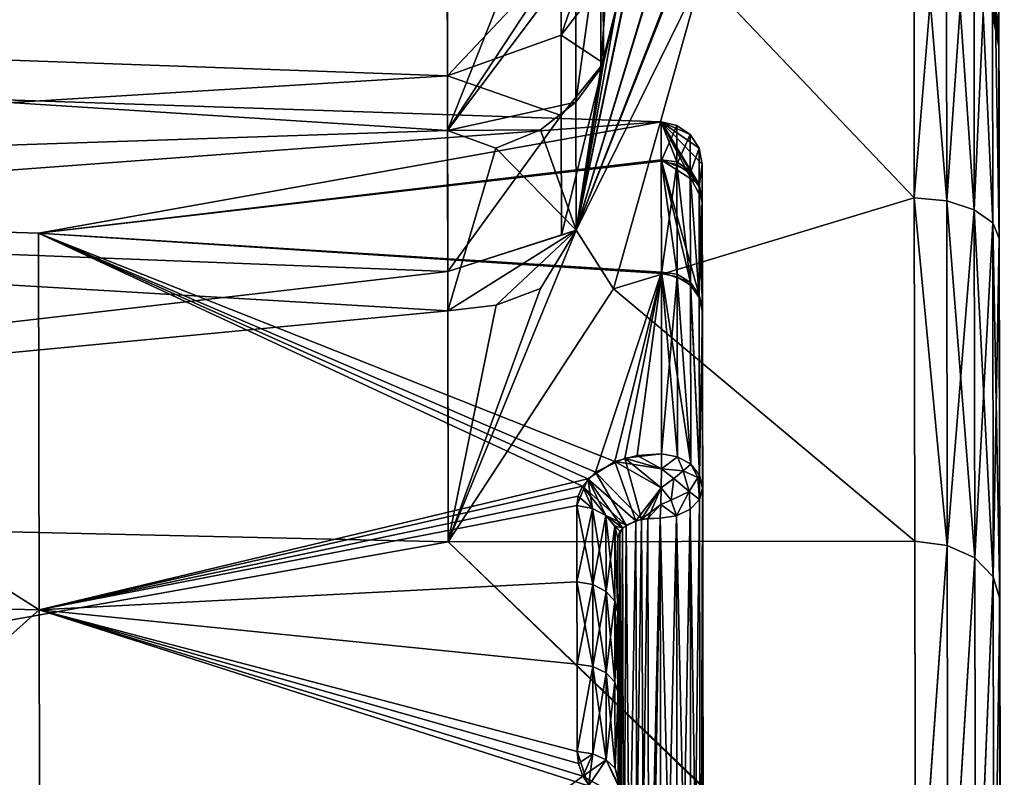
# Model space of a CAD drawing. Extents: x -86 to 88, y -70 to 300.
# Drawn here: x 76 to 88, y 13 to 21 of the extents above; entities that cross this region are included whole.
import ezdxf

# ---------------------------------------------------------------- set-up
doc = ezdxf.new("R2010")
doc.units = 0
doc.header["$MEASUREMENT"] = 0

msp = doc.modelspace()

# ---------------------------------------------------------------- linework, layer by layer
for points in [[(86.570999, 19.3722, 13.4536), (86.564003, 24.016899, 11.6231), (84.067001, 22.0068, 12.25)], [(86.570999, 19.3722, -13.4536), (84.067001, 22.0068, -12.25), (86.564003, 24.016899, -11.6231)], [(86.953697, 19.336201, 13.3868), (86.564003, 24.016899, 11.6231), (86.570999, 19.3722, 13.4536)], [(86.946701, 23.9986, 11.5494), (86.564003, 24.016899, 11.6231), (86.953697, 19.336201, 13.3868)], [(86.946701, 23.9986, -11.5494), (86.570999, 19.3722, -13.4536), (86.564003, 24.016899, -11.6231)], [(86.946701, 23.9986, -11.5494), (86.953697, 19.336201, -13.3868), (86.570999, 19.3722, -13.4536)], [(86.946701, 23.9986, 11.5494), (87.278297, 19.2327, 13.1966), (87.271301, 23.9454, 11.3393)], [(86.946701, 23.9986, 11.5494), (86.953697, 19.336201, 13.3868), (87.278297, 19.2327, 13.1966)], [(87.271301, 23.9454, -11.3393), (86.953697, 19.336201, -13.3868), (86.946701, 23.9986, -11.5494)], [(87.271301, 23.9454, -11.3393), (87.278297, 19.2327, -13.1966), (86.953697, 19.336201, -13.3868)], [(87.271301, 23.9454, 11.3393), (87.278297, 19.2327, 13.1966), (87.4953, 19.077299, 12.912)], [(87.271301, 23.9454, 11.3393), (87.4953, 19.077299, 12.912), (87.488098, 23.8654, 11.025)], [(87.488098, 23.8654, -11.025), (87.278297, 19.2327, -13.1966), (87.271301, 23.9454, -11.3393)], [(87.488098, 23.8654, -11.025), (87.4953, 19.077299, -12.912), (87.278297, 19.2327, -13.1966)], [(87.488098, 23.8654, 11.025), (87.571701, 18.893801, 12.5762), (87.5644, 23.7707, 10.6543)], [(87.488098, 23.8654, 11.025), (87.4953, 19.077299, 12.912), (87.571701, 18.893801, 12.5762)], [(87.488098, 23.8654, -11.025), (87.5644, 23.7707, -10.6543), (87.571701, 18.893801, -12.5762)], [(87.488098, 23.8654, -11.025), (87.571701, 18.893801, -12.5762), (87.4953, 19.077299, -12.912)], [(87.571701, 18.893801, 12.5762), (87.565804, 22.853701, 6.722), (87.5644, 23.7707, 10.6543)], [(87.571701, 18.893801, -12.5762), (87.5644, 23.7707, -10.6543), (87.565804, 22.853701, -6.722)], [(83.022003, 23.045, 6.7803), (82.875198, 22.617201, 6.6816), (82.8778, 20.901501, 10.917)], [(83.022003, 23.045, 6.7803), (82.8778, 20.901501, 10.917), (83.067596, 21.657499, 11.3124)], [(87.567299, 21.8262, 5.9397), (87.565804, 22.853701, 6.722), (87.571701, 18.893801, 12.5762)], [(87.567299, 21.8262, -5.9397), (87.571701, 18.893801, -12.5762), (87.565804, 22.853701, -6.722)], [(82.903801, 22.7258, -6.5381), (82.409103, 21.292101, -8.5662), (82.4077, 22.2342, -5.6958)], [(82.903801, 22.7258, -6.5381), (82.904999, 21.937401, -8.826), (82.409103, 21.292101, -8.5662)], [(82.583702, 20.499201, 10.7067), (82.875198, 22.617201, 6.6816), (82.5812, 22.1819, 6.5529)], [(82.8778, 20.901501, 10.917), (82.875198, 22.617201, 6.6816), (82.583702, 20.499201, 10.7067)], [(82.4077, 22.2342, -5.6958), (81.068802, 20.8113, -8.3733), (81.066902, 22.1322, -3.6721)], [(82.4077, 22.2342, -5.6958), (82.409103, 21.292101, -8.5662), (81.068802, 20.8113, -8.3733)], [(82.583702, 20.499201, 10.7067), (82.5812, 22.1819, 6.5529), (81.069801, 20.165001, 9.826)], [(81.069801, 20.165001, 9.826), (82.5812, 22.1819, 6.5529), (82.161301, 21.828501, 6.4485)], [(58.0676, 21.637501, -5.7975), (81.066902, 22.1322, -3.6721), (81.068802, 20.8113, -8.3733)], [(87.490799, 22.118099, 5.6922), (87.567299, 21.8262, 5.9397), (87.568199, 21.2229, 4.7979)], [(87.490799, 22.118099, 5.6922), (87.568199, 21.2229, 4.7979), (87.4916, 21.5917, 4.6961)], [(82.904999, 21.937401, -8.826), (82.906502, 20.9582, -10.9467), (82.409103, 21.292101, -8.5662)], [(84.067001, 22.0068, 12.25), (82.585899, 18.993, 13.191), (83.026398, 18.299101, 14.0814)], [(84.067001, 22.0068, 12.25), (83.7584, 21.989, 12.2033), (82.585899, 18.993, 13.191)], [(83.7584, 21.989, 12.2033), (83.4795, 21.9394, 12.0706), (82.585899, 18.993, 13.191)], [(83.4795, 21.9394, 12.0706), (83.1772, 21.815399, 11.7378), (82.585899, 18.993, 13.191)], [(82.585999, 18.9932, -13.1909), (83.773201, 21.990999, -12.2086), (84.067001, 22.0068, -12.25)], [(83.026398, 18.299101, -14.0814), (82.585999, 18.9932, -13.1909), (84.067001, 22.0068, -12.25)], [(82.585999, 18.9932, -13.1909), (83.486099, 21.941099, -12.0753), (83.773201, 21.990999, -12.2086)], [(82.585999, 18.9932, -13.1909), (83.169998, 21.811001, -11.7262), (83.486099, 21.941099, -12.0753)], [(83.067596, 21.6574, -11.3124), (82.906502, 20.9582, -10.9467), (82.904999, 21.937401, -8.826)], [(83.026398, 18.299101, 14.0814), (86.570999, 19.3722, 13.4536), (84.067001, 22.0068, 12.25)], [(83.026398, 18.299101, -14.0814), (84.067001, 22.0068, -12.25), (86.570999, 19.3722, -13.4536)], [(81.069801, 20.165001, 9.826), (82.161301, 21.828501, 6.4485), (81.635803, 21.5944, 6.3795)], [(87.4916, 21.5917, -4.6961), (87.568199, 21.2229, -4.7979), (87.567299, 21.8262, -5.9397)], [(87.571701, 18.893801, 12.5762), (87.568199, 21.2229, 4.7979), (87.567299, 21.8262, 5.9397)], [(87.568199, 21.2229, -4.7979), (87.571701, 18.893801, -12.5762), (87.567299, 21.8262, -5.9397)], [(83.1772, 21.815399, 11.7378), (83.067596, 21.657499, 11.3124), (82.585899, 18.993, 13.191)], [(82.585999, 18.9932, -13.1909), (83.067596, 21.6574, -11.3124), (83.169998, 21.811001, -11.7262)], [(87.491203, 21.794701, 1.1951), (87.4916, 21.532801, 3.5709), (87.568298, 21.155399, 3.5082)], [(87.491203, 21.794701, 1.1951), (87.568298, 21.155399, 3.5082), (87.567902, 21.412701, 1.1741)], [(87.491203, 21.794701, -1.1951), (87.568298, 21.155399, -3.5082), (87.4916, 21.532801, -3.5709)], [(87.491203, 21.794701, -1.1951), (87.567902, 21.412701, -1.1741), (87.568298, 21.155399, -3.5082)], [(87.491203, 21.794701, -1.1951), (87.567902, 21.412701, 1.1741), (87.567902, 21.412701, -1.1741)], [(87.491203, 21.794701, -1.1951), (87.491203, 21.794701, 1.1951), (87.567902, 21.412701, 1.1741)], [(58.0709, 19.3997, -11.2), (58.0676, 21.637501, -5.7975), (81.068802, 20.8113, -8.3733)], [(58.0676, 21.637501, 5.7975), (81.069801, 20.165001, 9.826), (81.067596, 21.616699, 6)], [(58.0676, 21.637501, 5.7975), (58.0709, 19.3997, 11.2), (81.069801, 20.165001, 9.826)], [(81.069801, 20.165001, 9.826), (81.635803, 21.5944, 6.3795), (81.067596, 21.616699, 6)], [(83.067596, 21.657499, 11.3124), (82.8778, 20.901501, 10.917), (82.585899, 18.993, 13.191)], [(82.585999, 18.9932, -13.1909), (82.906502, 20.9582, -10.9467), (83.067596, 21.6574, -11.3124)], [(87.4916, 21.5917, 4.6961), (87.568298, 21.155399, 3.5082), (87.4916, 21.532801, 3.5709)], [(87.4916, 21.5917, 4.6961), (87.568199, 21.2229, 4.7979), (87.568298, 21.155399, 3.5082)], [(87.4916, 21.5917, -4.6961), (87.4916, 21.532801, -3.5709), (87.568199, 21.2229, -4.7979)], [(87.568298, 21.155399, -3.5082), (87.568199, 21.2229, -4.7979), (87.4916, 21.532801, -3.5709)], [(87.567902, 21.412701, 1.1741), (87.568298, 21.155399, -3.5082), (87.567902, 21.412701, -1.1741)], [(87.568298, 21.155399, 3.5082), (87.568298, 21.155399, -3.5082), (87.567902, 21.412701, 1.1741)], [(82.409103, 21.292101, -8.5662), (82.4105, 20.3416, -10.6245), (81.068802, 20.8113, -8.3733)], [(82.409103, 21.292101, -8.5662), (82.906502, 20.9582, -10.9467), (82.4105, 20.3416, -10.6245)], [(87.578102, 14.6448, 15.6462), (87.568199, 21.2229, 4.7979), (87.571701, 18.893801, 12.5762)], [(87.578102, 14.6448, 15.6462), (87.568298, 21.155399, 3.5082), (87.568199, 21.2229, 4.7979)], [(87.568298, 21.155399, -3.5082), (87.578102, 14.6448, -15.6462), (87.568199, 21.2229, -4.7979)], [(87.578102, 14.6448, -15.6462), (87.571701, 18.893801, -12.5762), (87.568199, 21.2229, -4.7979)], [(87.630798, -20.524099, -5.9052), (87.568298, 21.155399, -3.5082), (87.632004, -21.353399, 0.2599)], [(87.6269, -17.956699, -11.5714), (87.568298, 21.155399, -3.5082), (87.630798, -20.524099, -5.9052)], [(87.620796, -13.8683, -16.2598), (87.568298, 21.155399, -3.5082), (87.6269, -17.956699, -11.5714)], [(87.6129, -8.6041, -19.574301), (87.568298, 21.155399, -3.5082), (87.620796, -13.8683, -16.2598)], [(87.603897, -2.6091, -21.2348), (87.568298, 21.155399, -3.5082), (87.6129, -8.6041, -19.574301)], [(87.585701, 9.5863, 19.155199), (87.568298, 21.155399, -3.5082), (87.578102, 14.6448, 15.6462)], [(87.594398, 3.7382, 21.078899), (87.568298, 21.155399, -3.5082), (87.585701, 9.5863, 19.155199)], [(87.603699, -2.4156, 21.258101), (87.568298, 21.155399, -3.5082), (87.594398, 3.7382, 21.078899)], [(87.612602, -8.3657, 19.6779), (87.568298, 21.155399, -3.5082), (87.603699, -2.4156, 21.258101)], [(87.620399, -13.6198, 16.4692), (87.568298, 21.155399, -3.5082), (87.612602, -8.3657, 19.6779)], [(87.626602, -17.742901, 11.8975), (87.568298, 21.155399, -3.5082), (87.620399, -13.6198, 16.4692)], [(87.6306, -20.393999, 6.3411), (87.568298, 21.155399, -3.5082), (87.626602, -17.742901, 11.8975)], [(87.632004, -21.353399, 0.2599), (87.568298, 21.155399, -3.5082), (87.6306, -20.393999, 6.3411)], [(87.578102, 14.6448, 15.6462), (87.568298, 21.155399, -3.5082), (87.568298, 21.155399, 3.5082)], [(87.603897, -2.6091, -21.2348), (87.594597, 3.6101, -21.100901), (87.568298, 21.155399, -3.5082)], [(87.594597, 3.6101, -21.100901), (87.5858, 9.5281, -19.184099), (87.568298, 21.155399, -3.5082)], [(87.5858, 9.5281, -19.184099), (87.578102, 14.6448, -15.6462), (87.568298, 21.155399, -3.5082)], [(83.587097, 20.2701), (68.9104, 19.1817, 7.9383), (61.568501, 21.006001)], [(61.568501, 21.006001), (68.9104, 19.1817, -7.9383), (83.587097, 20.2701)], [(82.906502, 20.9582, -10.9467), (82.412598, 18.9307, -12.9686), (82.4105, 20.3416, -10.6245)], [(82.585999, 18.9932, -13.1909), (82.412598, 18.9307, -12.9686), (82.906502, 20.9582, -10.9467)], [(82.585899, 18.993, 13.191), (82.8778, 20.901501, 10.917), (82.583702, 20.499201, 10.7067)], [(58.0709, 19.3997, -11.2), (81.068802, 20.8113, -8.3733), (81.072304, 18.503099, -12.6766)], [(81.068802, 20.8113, -8.3733), (82.4105, 20.3416, -10.6245), (81.072304, 18.503099, -12.6766)], [(82.163803, 20.1726, 10.5362), (82.583702, 20.499201, 10.7067), (81.069801, 20.165001, 9.826)], [(82.585899, 18.993, 13.191), (82.583702, 20.499201, 10.7067), (82.163803, 20.1726, 10.5362)], [(82.4105, 20.3416, -10.6245), (82.412598, 18.9307, -12.9686), (81.072304, 18.503099, -12.6766)], [(76.249901, 18.9559, 7.8402), (68.9104, 19.1817, 7.9383), (83.587097, 20.2701)], [(83.587097, 20.2701), (68.9104, 19.1817, -7.9383), (76.249901, 18.9559, -7.8402)], [(83.587097, 20.27, 0.0737), (76.249901, 18.9559, 7.8402), (83.587097, 20.2701, 0.0369)], [(83.587097, 20.2701, 0.0369), (76.249901, 18.9559, 7.8402), (83.587097, 20.2701)], [(83.587097, 20.2701), (76.249901, 18.9559, -7.8402), (83.587799, 19.821699, -4.2356)], [(83.587097, 20.2698, 0.1106), (76.249901, 18.9559, 7.8402), (83.587097, 20.27, 0.0737)], [(83.587799, 19.8062, 4.3077), (76.249901, 18.9559, 7.8402), (83.587097, 20.2698, 0.1106)], [(83.587097, 20.27, 0.0737), (83.587097, 20.2701, 0.0369), (83.773102, 20.2272, 0.1104)], [(84.033699, 19.958099, 0.1089), (83.587097, 20.2701), (84.070396, 19.7708, 0.1079)], [(83.929497, 20.118, 0.1098), (83.587097, 20.2701), (84.033699, 19.958099, 0.1089)], [(83.773102, 20.2272, 0.1104), (83.587097, 20.2701), (83.929497, 20.118, 0.1098)], [(83.587097, 20.2701, 0.0369), (83.587097, 20.2701), (83.773102, 20.2272, 0.1104)], [(83.587097, 20.2701), (84.070999, 19.348801, -4.0606), (84.070396, 19.7708, 0.1079)], [(83.587097, 20.2701), (84.034302, 19.532, -4.0992), (84.070999, 19.348801, -4.0606)], [(83.587097, 20.2701), (83.930199, 19.688499, -4.1321), (84.034302, 19.532, -4.0992)], [(83.587799, 19.821699, -4.2356), (83.773697, 19.7953, -4.1546), (83.587097, 20.2701)], [(83.587097, 20.2701), (83.773697, 19.7953, -4.1546), (83.930199, 19.688499, -4.1321)], [(83.587097, 20.2698, 0.1106), (83.587097, 20.27, 0.0737), (83.773102, 20.2272, 0.1104)], [(83.587799, 19.8062, 4.3077), (83.587097, 20.2698, 0.1106), (83.773102, 20.2272, 0.1104)], [(83.773102, 20.2272, 0.1104), (83.773804, 19.7645, 4.2986), (83.587799, 19.8062, 4.3077)], [(83.929497, 20.118, 0.1098), (83.773804, 19.7645, 4.2986), (83.773102, 20.2272, 0.1104)], [(58.0709, 19.3997, 11.2), (81.072998, 18.041599, 13.324), (81.069801, 20.165001, 9.826)], [(81.638298, 19.9562, 10.4233), (82.163803, 20.1726, 10.5362), (81.069801, 20.165001, 9.826)], [(81.072998, 18.041599, 13.324), (81.638298, 19.9562, 10.4233), (81.069801, 20.165001, 9.826)], [(82.585899, 18.993, 13.191), (82.163803, 20.1726, 10.5362), (81.638298, 19.9562, 10.4233)], [(83.930199, 19.657801, 4.2752), (83.773804, 19.7645, 4.2986), (83.929497, 20.118, 0.1098)], [(84.033699, 19.958099, 0.1089), (83.930199, 19.657801, 4.2752), (83.929497, 20.118, 0.1098)], [(82.585899, 18.993, 13.191), (81.638298, 19.9562, 10.4233), (81.072998, 18.041599, 13.324)], [(84.034401, 19.5016, 4.2412), (83.930199, 19.657801, 4.2752), (84.033699, 19.958099, 0.1089)], [(84.070396, 19.7708, 0.1079), (84.034401, 19.5016, 4.2412), (84.033699, 19.958099, 0.1089)], [(83.587799, 19.821699, -4.2356), (76.249901, 18.9559, -7.8402), (83.589798, 18.496599, -8.2835)], [(83.589798, 18.4814, 8.3171), (76.249901, 18.9559, 7.8402), (83.587799, 19.8062, 4.3077)], [(84.034302, 19.532, -4.0992), (83.930199, 19.688499, -4.1321), (83.587799, 19.821699, -4.2356)], [(83.930199, 19.688499, -4.1321), (83.773697, 19.7953, -4.1546), (83.587799, 19.821699, -4.2356)], [(83.587799, 19.821699, -4.2356), (84.036301, 18.2271, -8.1224), (84.034302, 19.532, -4.0992)], [(83.587799, 19.821699, -4.2356), (83.932198, 18.372999, -8.1877), (84.036301, 18.2271, -8.1224)], [(83.589798, 18.496599, -8.2835), (83.775703, 18.4727, -8.2323), (83.587799, 19.821699, -4.2356)], [(83.587799, 19.821699, -4.2356), (83.775703, 18.4727, -8.2323), (83.932198, 18.372999, -8.1877)], [(83.587799, 19.8062, 4.3077), (83.773804, 19.7645, 4.2986), (83.589798, 18.4814, 8.3171)], [(83.589798, 18.4814, 8.3171), (83.773804, 19.7645, 4.2986), (83.775803, 18.4426, 8.2995)], [(83.932198, 18.3431, 8.2545), (83.773804, 19.7645, 4.2986), (83.930199, 19.657801, 4.2752)], [(83.775803, 18.4426, 8.2995), (83.773804, 19.7645, 4.2986), (83.932198, 18.3431, 8.2545)], [(84.071098, 19.318701, 4.2013), (84.034401, 19.5016, 4.2412), (84.070396, 19.7708, 0.1079)], [(84.070396, 19.7708, 0.1079), (84.086899, 8.7322, -1.1944), (84.0868, 8.813, 0.1176)], [(84.070396, 19.7708, 0.1079), (84.0868, 8.813, 0.1176), (84.086998, 8.7094, 1.3495)], [(84.070396, 19.7708, 0.1079), (84.086998, 8.7094, 1.3495), (84.071098, 19.318701, 4.2013)], [(84.070999, 19.348801, -4.0606), (84.086899, 8.7322, -1.1944), (84.070396, 19.7708, 0.1079)], [(83.932198, 18.3431, 8.2545), (83.930199, 19.657801, 4.2752), (84.036301, 18.1973, 8.1887)], [(84.036301, 18.1973, 8.1887), (83.930199, 19.657801, 4.2752), (84.034401, 19.5016, 4.2412)], [(84.034302, 19.532, -4.0992), (84.036301, 18.2271, -8.1224), (84.070999, 19.348801, -4.0606)], [(84.072998, 18.0266, 8.1117), (84.034401, 19.5016, 4.2412), (84.071098, 19.318701, 4.2013)], [(84.036301, 18.1973, 8.1887), (84.034401, 19.5016, 4.2412), (84.072998, 18.0266, 8.1117)], [(58.076302, 15.8399, -15.8392), (58.0709, 19.3997, -11.2), (81.072304, 18.503099, -12.6766)], [(58.0709, 19.3997, 11.2), (58.076302, 15.8399, 15.8392), (81.072998, 18.041599, 13.324)], [(86.577103, 15.3255, 16.377399), (86.570999, 19.3722, 13.4536), (83.026398, 18.299101, 14.0814)], [(86.577103, 15.3255, -16.377399), (83.026398, 18.299101, -14.0814), (86.570999, 19.3722, -13.4536)], [(84.070999, 19.348801, -4.0606), (84.036301, 18.2271, -8.1224), (84.072998, 18.056101, -8.0461)], [(84.070999, 19.348801, -4.0606), (84.087402, 8.4562, -2.4795), (84.086899, 8.7322, -1.1944)], [(84.072998, 18.056101, -8.0461), (84.087402, 8.4562, -2.4795), (84.070999, 19.348801, -4.0606)], [(84.071098, 19.318701, 4.2013), (84.086998, 8.7094, 1.3495), (84.087402, 8.4337, 2.5546)], [(84.071098, 19.318701, 4.2013), (84.087402, 8.4337, 2.5546), (84.072998, 18.0266, 8.1117)], [(86.570999, 19.3722, 13.4536), (86.577103, 15.3255, 16.377399), (86.959801, 15.2742, 16.321699)], [(86.953697, 19.336201, 13.3868), (86.570999, 19.3722, 13.4536), (86.959801, 15.2742, 16.321699)], [(86.570999, 19.3722, -13.4536), (86.959801, 15.2742, -16.321699), (86.577103, 15.3255, -16.377399)], [(86.953697, 19.336201, -13.3868), (86.959801, 15.2742, -16.321699), (86.570999, 19.3722, -13.4536)], [(86.953697, 19.336201, 13.3868), (86.959801, 15.2742, 16.321699), (87.2845, 15.1268, 16.1632)], [(86.953697, 19.336201, 13.3868), (87.2845, 15.1268, 16.1632), (87.278297, 19.2327, 13.1966)], [(87.278297, 19.2327, -13.1966), (86.959801, 15.2742, -16.321699), (86.953697, 19.336201, -13.3868)], [(68.917198, 14.685, 14.668), (68.9104, 19.1817, 7.9383), (76.256599, 14.5148, 14.4868)], [(76.256599, 14.5148, 14.4868), (68.9104, 19.1817, 7.9383), (76.249901, 18.9559, 7.8402)], [(68.9104, 19.1817, -7.9383), (76.256599, 14.5148, -14.4868), (76.249901, 18.9559, -7.8402)], [(68.9104, 19.1817, -7.9383), (68.917198, 14.685, -14.668), (76.256599, 14.5148, -14.4868)], [(87.278297, 19.2327, -13.1966), (87.2845, 15.1268, -16.1632), (86.959801, 15.2742, -16.321699)], [(87.278297, 19.2327, 13.1966), (87.2845, 15.1268, 16.1632), (87.501602, 14.9058, 15.926)], [(87.278297, 19.2327, 13.1966), (87.501602, 14.9058, 15.926), (87.4953, 19.077299, 12.912)], [(87.4953, 19.077299, -12.912), (87.2845, 15.1268, -16.1632), (87.278297, 19.2327, -13.1966)], [(87.4953, 19.077299, -12.912), (87.501602, 14.9058, -15.926), (87.2845, 15.1268, -16.1632)], [(87.4953, 19.077299, 12.912), (87.501602, 14.9058, 15.926), (87.578102, 14.6448, 15.6462)], [(87.4953, 19.077299, 12.912), (87.578102, 14.6448, 15.6462), (87.571701, 18.893801, 12.5762)], [(87.4953, 19.077299, -12.912), (87.571701, 18.893801, -12.5762), (87.501602, 14.9058, -15.926)], [(76.256599, 14.5148, 14.4868), (76.249901, 18.9559, 7.8402), (82.7239, 16.0585, 12.4041)], [(82.7239, 16.0585, 12.4041), (76.249901, 18.9559, 7.8402), (83.042397, 16.2642, 12.1158)], [(83.042397, 16.2642, 12.1158), (76.249901, 18.9559, 7.8402), (83.589798, 18.4814, 8.3171)], [(82.813499, 16.1397, -12.2935), (76.249901, 18.9559, -7.8402), (82.6604, 15.9744, -12.5155)], [(83.589798, 18.496599, -8.2835), (76.249901, 18.9559, -7.8402), (82.813499, 16.1397, -12.2935)], [(76.249901, 18.9559, -7.8402), (76.256599, 14.5148, -14.4868), (82.6604, 15.9744, -12.5155)], [(82.585999, 18.9932, -13.1909), (81.077103, 15.3173, -16.377399), (81.072304, 18.503099, -12.6766)], [(81.072304, 18.503099, -12.6766), (82.412598, 18.9307, -12.9686), (82.585999, 18.9932, -13.1909)], [(81.072998, 18.041599, 13.324), (81.641098, 18.1087, 13.373), (82.585899, 18.993, 13.191)], [(81.077103, 15.3173, -16.377399), (82.585999, 18.9932, -13.1909), (83.026398, 18.299101, -14.0814)], [(83.026398, 18.299101, 14.0814), (82.585899, 18.993, 13.191), (81.077103, 15.3173, 16.377399)], [(82.585899, 18.993, 13.191), (82.166603, 18.305099, 13.5177), (81.077103, 15.3173, 16.377399)], [(81.641098, 18.1087, 13.373), (82.166603, 18.305099, 13.5177), (82.585899, 18.993, 13.191)], [(87.571701, 18.893801, -12.5762), (87.578102, 14.6448, -15.6462), (87.501602, 14.9058, -15.926)], [(58.076302, 15.8399, -15.8392), (81.072304, 18.503099, -12.6766), (81.077103, 15.3173, -16.377399)], [(83.589798, 18.496599, -8.2835), (82.813499, 16.1397, -12.2935), (83.1604, 16.302799, -12.0573)], [(83.042397, 16.2642, 12.1158), (83.589798, 18.4814, 8.3171), (83.304497, 16.3342, 12.0066)], [(83.589798, 18.496599, -8.2835), (83.1604, 16.302799, -12.0573), (83.593002, 16.3533, -11.9642)], [(83.304497, 16.3342, 12.0066), (83.589798, 18.4814, 8.3171), (83.593002, 16.3533, 11.9642)], [(83.589798, 18.496599, -8.2835), (83.7789, 16.318899, -11.9388), (83.935402, 16.2309, -11.8741)], [(83.589798, 18.496599, -8.2835), (83.593002, 16.3533, -11.9642), (83.7789, 16.318899, -11.9388)], [(83.935402, 16.2309, -11.8741), (83.932198, 18.372999, -8.1877), (83.589798, 18.496599, -8.2835)], [(83.932198, 18.372999, -8.1877), (83.775703, 18.4727, -8.2323), (83.589798, 18.496599, -8.2835)], [(83.589798, 18.4814, 8.3171), (83.775803, 18.4426, 8.2995), (83.593002, 16.3533, 11.9642)], [(83.593002, 16.3533, 11.9642), (83.775803, 18.4426, 8.2995), (83.7789, 16.318899, 11.9388)], [(83.7789, 16.318899, 11.9388), (83.775803, 18.4426, 8.2995), (83.935402, 16.2309, 11.8741)], [(83.935402, 16.2309, 11.8741), (83.775803, 18.4426, 8.2995), (83.932198, 18.3431, 8.2545)], [(84.039497, 16.101999, -11.7795), (83.932198, 18.372999, -8.1877), (83.935402, 16.2309, -11.8741)], [(84.036301, 18.2271, -8.1224), (83.932198, 18.372999, -8.1877), (84.039497, 16.101999, -11.7795)], [(83.935402, 16.2309, 11.8741), (83.932198, 18.3431, 8.2545), (84.039497, 16.101999, 11.7795)], [(84.039497, 16.101999, 11.7795), (83.932198, 18.3431, 8.2545), (84.036301, 18.1973, 8.1887)], [(81.077103, 15.3173, 16.377399), (82.166603, 18.305099, 13.5177), (81.641098, 18.1087, 13.373)], [(81.077103, 15.3173, 16.377399), (86.577103, 15.3255, 16.377399), (83.026398, 18.299101, 14.0814)], [(81.077103, 15.3173, -16.377399), (83.026398, 18.299101, -14.0814), (86.577103, 15.3255, -16.377399)], [(84.072998, 18.056101, -8.0461), (84.036301, 18.2271, -8.1224), (84.039497, 16.101999, -11.7795)], [(81.077103, 15.3173, 16.377399), (81.641098, 18.1087, 13.373), (81.072998, 18.041599, 13.324)], [(84.039497, 16.101999, 11.7795), (84.036301, 18.1973, 8.1887), (84.072998, 18.0266, 8.1117)], [(58.076302, 15.8399, 15.8392), (81.077103, 15.3173, 16.377399), (81.072998, 18.041599, 13.324)], [(84.072998, 18.056101, -8.0461), (84.039497, 16.101999, -11.7795), (84.076103, 15.951, -11.6687)], [(84.039497, 16.101999, 11.7795), (84.072998, 18.0266, 8.1117), (84.076103, 15.951, 11.6687)], [(84.072998, 18.056101, -8.0461), (84.088097, 7.9913, -3.709), (84.087402, 8.4562, -2.4795)], [(84.076103, 15.951, -11.6687), (84.088097, 7.9913, -3.709), (84.072998, 18.056101, -8.0461)], [(84.072998, 18.0266, 8.1117), (84.087402, 8.4337, 2.5546), (84.088097, 7.9913, 3.709)], [(84.072998, 18.0266, 8.1117), (84.088097, 7.9913, 3.709), (84.076103, 15.951, 11.6687)], [(83.042397, 16.2642, 12.1158), (83.290604, 15.5655, 12.1189), (82.7239, 16.0585, 12.4041)], [(82.813499, 16.1397, -12.2935), (83.357597, 15.5824, -12.0798), (83.1604, 16.302799, -12.0573)], [(83.304497, 16.3342, 12.0066), (83.592598, 16.176901, 12.1141), (83.042397, 16.2642, 12.1158)], [(83.592598, 16.176901, 12.1141), (83.5886, 15.9522, 12.1685), (83.042397, 16.2642, 12.1158)], [(83.042397, 16.2642, 12.1158), (83.5886, 15.9522, 12.1685), (83.290604, 15.5655, 12.1189)], [(83.593002, 16.3533, -11.9642), (83.1604, 16.302799, -12.0573), (83.592598, 16.176901, -12.1141)], [(83.1604, 16.302799, -12.0573), (83.5886, 15.9522, -12.1685), (83.592598, 16.176901, -12.1141)], [(83.1604, 16.302799, -12.0573), (83.357597, 15.5824, -12.0798), (83.5886, 15.9522, -12.1685)], [(83.593002, 16.3533, 11.9642), (83.592598, 16.176901, 12.1141), (83.304497, 16.3342, 12.0066)], [(83.592598, 16.176901, 12.1141), (83.593002, 16.3533, 11.9642), (83.7789, 16.318899, 11.9388)], [(83.593002, 16.3533, -11.9642), (83.592598, 16.176901, -12.1141), (83.7789, 16.318899, -11.9388)], [(83.7789, 16.318899, 11.9388), (83.845901, 16.1551, 12.0366), (83.592598, 16.176901, 12.1141)], [(83.592598, 16.176901, -12.1141), (83.845901, 16.1551, -12.0366), (83.7789, 16.318899, -11.9388)], [(83.935402, 16.2309, 11.8741), (83.845901, 16.1551, 12.0366), (83.7789, 16.318899, 11.9388)], [(83.7789, 16.318899, -11.9388), (83.845901, 16.1551, -12.0366), (83.935402, 16.2309, -11.8741)], [(82.6604, 15.9744, -12.5155), (83.1744, 15.5135, -12.227), (82.813499, 16.1397, -12.2935)], [(82.813499, 16.1397, -12.2935), (83.1744, 15.5135, -12.227), (83.357597, 15.5824, -12.0798)], [(83.592598, 16.176901, 12.1141), (83.737701, 16.063299, 12.1282), (83.5886, 15.9522, 12.1685)], [(83.5886, 15.9522, -12.1685), (83.737701, 16.063299, -12.1282), (83.592598, 16.176901, -12.1141)], [(83.592598, 16.176901, 12.1141), (83.845901, 16.1551, 12.0366), (83.737701, 16.063299, 12.1282)], [(83.592598, 16.176901, -12.1141), (83.737701, 16.063299, -12.1282), (83.845901, 16.1551, -12.0366)], [(83.737701, 16.063299, 12.1282), (83.845901, 16.1551, 12.0366), (83.917999, 15.9094, 12.0312)], [(83.845901, 16.1551, -12.0366), (83.737701, 16.063299, -12.1282), (83.917999, 15.9094, -12.0312)], [(84.0186, 16.076, 11.8648), (83.845901, 16.1551, 12.0366), (83.935402, 16.2309, 11.8741)], [(83.935402, 16.2309, -11.8741), (83.845901, 16.1551, -12.0366), (84.0186, 16.076, -11.8648)], [(83.917999, 15.9094, 12.0312), (83.845901, 16.1551, 12.0366), (84.0186, 16.076, 11.8648)], [(84.0186, 16.076, -11.8648), (83.845901, 16.1551, -12.0366), (83.917999, 15.9094, -12.0312)], [(84.039497, 16.101999, 11.7795), (84.0186, 16.076, 11.8648), (83.935402, 16.2309, 11.8741)], [(83.935402, 16.2309, -11.8741), (84.0186, 16.076, -11.8648), (84.039497, 16.101999, -11.7795)], [(82.593903, 15.7442, 12.8068), (76.256599, 14.5148, 14.4868), (82.7239, 16.0585, 12.4041)], [(82.593903, 15.7442, 12.8068), (82.7239, 16.0585, 12.4041), (82.7799, 15.7112, 12.7796)], [(82.7239, 16.0585, 12.4041), (82.936302, 15.6266, 12.7105), (82.7799, 15.7112, 12.7796)], [(82.7239, 16.0585, 12.4041), (83.132401, 15.4802, 12.2895), (82.936302, 15.6266, 12.7105)], [(82.7239, 16.0585, 12.4041), (83.290604, 15.5655, 12.1189), (83.132401, 15.4802, 12.2895)], [(83.5886, 15.9522, 12.1685), (83.737701, 16.063299, 12.1282), (83.704399, 15.8094, 12.131)], [(83.704399, 15.8094, -12.131), (83.737701, 16.063299, -12.1282), (83.5886, 15.9522, -12.1685)], [(83.704399, 15.8094, 12.131), (83.737701, 16.063299, 12.1282), (83.917999, 15.9094, 12.0312)], [(83.917999, 15.9094, -12.0312), (83.737701, 16.063299, -12.1282), (83.704399, 15.8094, -12.131)], [(83.917999, 15.9094, 12.0312), (84.0186, 16.076, 11.8648), (84.0383, 15.8157, 11.804)], [(84.0186, 16.076, -11.8648), (83.917999, 15.9094, -12.0312), (84.0383, 15.8157, -11.804)], [(84.0383, 15.8157, 11.804), (84.0186, 16.076, 11.8648), (84.039497, 16.101999, 11.7795)], [(84.039497, 16.101999, -11.7795), (84.0186, 16.076, -11.8648), (84.0383, 15.8157, -11.804)], [(84.0383, 15.8157, 11.804), (84.039497, 16.101999, 11.7795), (84.076103, 15.951, 11.6687)], [(84.076103, 15.951, -11.6687), (84.039497, 16.101999, -11.7795), (84.0383, 15.8157, -11.804)], [(82.6604, 15.9744, -12.5155), (76.256599, 14.5148, -14.4868), (82.6091, 15.857, -12.6663)], [(82.6091, 15.857, -12.6663), (82.7799, 15.7112, -12.7796), (82.6604, 15.9744, -12.5155)], [(82.7799, 15.7112, -12.7796), (82.936302, 15.6266, -12.7105), (82.6604, 15.9744, -12.5155)], [(82.6604, 15.9744, -12.5155), (82.936302, 15.6266, -12.7105), (83.1744, 15.5135, -12.227)], [(83.5886, 15.9522, 12.1685), (83.431999, 15.5928, 12.0494), (83.290604, 15.5655, 12.1189)], [(83.5886, 15.9522, -12.1685), (83.357597, 15.5824, -12.0798), (83.583199, 15.7584, -12.1304)], [(83.5886, 15.9522, 12.1685), (83.583199, 15.7584, 12.1304), (83.431999, 15.5928, 12.0494)], [(83.5886, 15.9522, 12.1685), (83.704399, 15.8094, 12.131), (83.583199, 15.7584, 12.1304)], [(83.583199, 15.7584, -12.1304), (83.704399, 15.8094, -12.131), (83.5886, 15.9522, -12.1685)], [(83.704399, 15.8094, 12.131), (83.917999, 15.9094, 12.0312), (83.767998, 15.6239, 11.9953)], [(83.917999, 15.9094, -12.0312), (83.704399, 15.8094, -12.131), (83.767998, 15.6239, -11.9953)], [(83.767998, 15.6239, 11.9953), (83.917999, 15.9094, 12.0312), (83.930099, 15.7008, 11.9187)], [(83.930099, 15.7008, -11.9187), (83.917999, 15.9094, -12.0312), (83.767998, 15.6239, -11.9953)], [(83.930099, 15.7008, 11.9187), (83.917999, 15.9094, 12.0312), (84.0383, 15.8157, 11.804)], [(84.0383, 15.8157, -11.804), (83.917999, 15.9094, -12.0312), (83.930099, 15.7008, -11.9187)], [(84.076103, 15.951, 11.6687), (84.050201, 7.856, 3.8443), (84.0383, 15.8157, 11.804)], [(84.076103, 15.951, -11.6687), (84.0383, 15.8157, -11.804), (84.050201, 7.856, -3.8443)], [(84.088097, 7.9913, 3.709), (84.050201, 7.856, 3.8443), (84.076103, 15.951, 11.6687)], [(84.088097, 7.9913, -3.709), (84.076103, 15.951, -11.6687), (84.050201, 7.856, -3.8443)], [(58.083199, 11.2007, -19.399), (58.076302, 15.8399, -15.8392), (81.077103, 15.3173, -16.377399)], [(58.076302, 15.8399, 15.8392), (58.083199, 11.2007, 19.399), (81.077103, 15.3173, 16.377399)], [(82.6091, 15.857, -12.6663), (76.256599, 14.5148, -14.4868), (82.593903, 15.7442, -12.8068)], [(82.593903, 15.7442, -12.8068), (82.7799, 15.7112, -12.7796), (82.6091, 15.857, -12.6663)], [(83.583199, 15.7584, 12.1304), (83.704399, 15.8094, 12.131), (83.767998, 15.6239, 11.9953)], [(83.767998, 15.6239, -11.9953), (83.704399, 15.8094, -12.131), (83.583199, 15.7584, -12.1304)], [(84.0383, 15.8157, 11.804), (84.050201, 7.856, 3.8443), (83.930099, 15.7008, 11.9187)], [(84.0383, 15.8157, -11.804), (83.930099, 15.7008, -11.9187), (83.942001, 7.7411, -3.959)], [(84.050201, 7.856, -3.8443), (84.0383, 15.8157, -11.804), (83.942001, 7.7411, -3.959)], [(82.5952, 14.8436, 13.838), (76.256599, 14.5148, 14.4868), (82.593903, 15.7442, 12.8068)], [(82.593903, 15.7442, -12.8068), (76.256599, 14.5148, -14.4868), (82.5952, 14.8436, -13.838)], [(82.593903, 15.7442, 12.8068), (82.781197, 14.8125, 13.8087), (82.5952, 14.8436, 13.838)], [(82.7799, 15.7112, 12.7796), (82.781197, 14.8125, 13.8087), (82.593903, 15.7442, 12.8068)], [(82.593903, 15.7442, -12.8068), (82.5952, 14.8436, -13.838), (82.7799, 15.7112, -12.7796)], [(82.5952, 14.8436, -13.838), (82.781197, 14.8125, -13.8087), (82.7799, 15.7112, -12.7796)], [(82.936302, 15.6266, 12.7105), (82.937599, 14.7328, 13.734), (82.7799, 15.7112, 12.7796)], [(82.937599, 14.7328, 13.734), (82.781197, 14.8125, 13.8087), (82.7799, 15.7112, 12.7796)], [(82.7799, 15.7112, -12.7796), (82.781197, 14.8125, -13.8087), (82.936302, 15.6266, -12.7105)], [(83.583199, 15.7584, -12.1304), (83.357597, 15.5824, -12.0798), (83.576698, 15.5967, -12.0223)], [(83.583199, 15.7584, 12.1304), (83.576698, 15.5967, 12.0223), (83.431999, 15.5928, 12.0494)], [(83.576698, 15.5967, 12.0223), (83.583199, 15.7584, 12.1304), (83.767998, 15.6239, 11.9953)], [(83.767998, 15.6239, -11.9953), (83.583199, 15.7584, -12.1304), (83.576698, 15.5967, -12.0223)], [(83.930099, 15.7008, 11.9187), (83.942001, 7.7411, 3.959), (83.767998, 15.6239, 11.9953)], [(83.930099, 15.7008, -11.9187), (83.767998, 15.6239, -11.9953), (83.7799, 7.6642, -4.0356)], [(83.942001, 7.7411, -3.959), (83.930099, 15.7008, -11.9187), (83.7799, 7.6642, -4.0356)], [(84.050201, 7.856, 3.8443), (83.942001, 7.7411, 3.959), (83.930099, 15.7008, 11.9187)], [(82.936302, 15.6266, -12.7105), (82.781197, 14.8125, -13.8087), (82.937599, 14.7328, -13.734)], [(82.936302, 15.6266, 12.7105), (83.132401, 15.4802, 12.2895), (83.040398, 15.5027, 12.6093)], [(83.040398, 15.5027, 12.6093), (83.041702, 14.6161, 13.6247), (82.936302, 15.6266, 12.7105)], [(83.041702, 14.6161, 13.6247), (82.937599, 14.7328, 13.734), (82.936302, 15.6266, 12.7105)], [(82.936302, 15.6266, -12.7105), (83.102203, 15.4433, -12.3543), (83.1744, 15.5135, -12.227)], [(82.936302, 15.6266, -12.7105), (83.040398, 15.5027, -12.6093), (83.102203, 15.4433, -12.3543)], [(82.936302, 15.6266, -12.7105), (82.937599, 14.7328, -13.734), (83.040398, 15.5027, -12.6093)], [(83.155197, 7.5534, 4.3351), (83.132401, 15.4802, 12.2895), (83.290604, 15.5655, 12.1189)], [(83.314499, 7.6053, 4.1475), (83.155197, 7.5534, 4.3351), (83.290604, 15.5655, 12.1189)], [(83.357597, 15.5824, -12.0798), (83.1744, 15.5135, -12.227), (83.241302, 7.5877, -4.2122)], [(83.357597, 15.5824, -12.0798), (83.241302, 7.5877, -4.2122), (83.400902, 7.6197, -4.098)], [(83.314499, 7.6053, 4.1475), (83.290604, 15.5655, 12.1189), (83.431999, 15.5928, 12.0494)], [(83.445396, 7.6252, 4.0813), (83.314499, 7.6053, 4.1475), (83.431999, 15.5928, 12.0494)], [(83.576698, 15.5967, -12.0223), (83.357597, 15.5824, -12.0798), (83.400902, 7.6197, -4.098)], [(83.576698, 15.5967, -12.0223), (83.400902, 7.6197, -4.098), (83.5886, 7.637, -4.0625)], [(83.445396, 7.6252, 4.0813), (83.431999, 15.5928, 12.0494), (83.576698, 15.5967, 12.0223)], [(83.5886, 7.637, 4.0625), (83.445396, 7.6252, 4.0813), (83.576698, 15.5967, 12.0223)], [(83.767998, 15.6239, 11.9953), (83.7799, 7.6642, 4.0356), (83.576698, 15.5967, 12.0223)], [(83.767998, 15.6239, -11.9953), (83.576698, 15.5967, -12.0223), (83.5886, 7.637, -4.0625)], [(83.7799, 7.6642, 4.0356), (83.5886, 7.637, 4.0625), (83.576698, 15.5967, 12.0223)], [(83.7799, 7.6642, -4.0356), (83.767998, 15.6239, -11.9953), (83.5886, 7.637, -4.0625)], [(83.942001, 7.7411, 3.959), (83.7799, 7.6642, 4.0356), (83.767998, 15.6239, 11.9953)], [(83.040398, 15.5027, -12.6093), (82.937599, 14.7328, -13.734), (83.041702, 14.6161, -13.6247)], [(83.040398, 15.5027, 12.6093), (83.132401, 15.4802, 12.2895), (83.077003, 15.3576, 12.491)], [(83.0783, 14.4793, 13.4968), (83.040398, 15.5027, 12.6093), (83.077003, 15.3576, 12.491)], [(83.0783, 14.4793, 13.4968), (83.041702, 14.6161, 13.6247), (83.040398, 15.5027, 12.6093)], [(83.040398, 15.5027, -12.6093), (83.077003, 15.3576, -12.491), (83.102203, 15.4433, -12.3543)], [(83.040398, 15.5027, -12.6093), (83.0783, 14.4793, -13.4968), (83.077003, 15.3576, -12.491)], [(83.040398, 15.5027, -12.6093), (83.041702, 14.6161, -13.6247), (83.0783, 14.4793, -13.4968)], [(83.088799, 7.468, 4.6013), (83.077003, 15.3576, 12.491), (83.132401, 15.4802, 12.2895)], [(83.102203, 15.4433, -12.3543), (83.077003, 15.3576, -12.491), (83.100197, 7.5059, -4.4904)], [(83.155197, 7.5534, 4.3351), (83.088799, 7.468, 4.6013), (83.132401, 15.4802, 12.2895)], [(83.102203, 15.4433, -12.3543), (83.100197, 7.5059, -4.4904), (83.133202, 7.5395, -4.3824)], [(83.1744, 15.5135, -12.227), (83.102203, 15.4433, -12.3543), (83.133202, 7.5395, -4.3824)], [(83.1744, 15.5135, -12.227), (83.133202, 7.5395, -4.3824), (83.241302, 7.5877, -4.2122)], [(86.584999, 10.0002, -20.0655), (81.077103, 15.3173, -16.377399), (86.577103, 15.3255, -16.377399)], [(81.077103, 15.3173, 16.377399), (86.584999, 10.0307, 20.050301), (86.577103, 15.3255, 16.377399)], [(83.077003, 15.3576, 12.491), (83.089996, 6.6746, 5.6861), (83.0783, 14.4793, 13.4968)], [(83.088799, 7.468, 4.6013), (83.089996, 6.6746, 5.6861), (83.077003, 15.3576, 12.491)], [(83.077003, 15.3576, -12.491), (83.088799, 7.468, -4.6013), (83.100197, 7.5059, -4.4904)], [(83.077003, 15.3576, -12.491), (83.089996, 6.6746, -5.6861), (83.088799, 7.468, -4.6013)], [(83.0783, 14.4793, -13.4968), (83.089996, 6.6746, -5.6861), (83.077003, 15.3576, -12.491)], [(86.584999, 10.0002, -20.0655), (86.577103, 15.3255, -16.377399), (86.959801, 15.2742, -16.321699)], [(86.577103, 15.3255, 16.377399), (86.584999, 10.0307, 20.050301), (86.959801, 15.2742, 16.321699)], [(58.083199, 11.2007, -19.399), (81.077103, 15.3173, -16.377399), (86.584999, 10.0002, -20.0655)], [(58.083199, 11.2007, 19.399), (86.584999, 10.0307, 20.050301), (81.077103, 15.3173, 16.377399)], [(86.967796, 9.967, -19.997299), (86.584999, 10.0002, -20.0655), (86.959801, 15.2742, -16.321699)], [(86.967697, 9.9973, 19.982201), (86.959801, 15.2742, 16.321699), (86.584999, 10.0307, 20.050301)], [(86.967796, 9.967, -19.997299), (86.959801, 15.2742, -16.321699), (87.2845, 15.1268, -16.1632)], [(86.967697, 9.9973, 19.982201), (87.2845, 15.1268, 16.1632), (86.959801, 15.2742, 16.321699)], [(86.967697, 9.9973, 19.982201), (87.292297, 9.9012, 19.788099), (87.2845, 15.1268, 16.1632)], [(86.967796, 9.967, -19.997299), (87.2845, 15.1268, -16.1632), (87.292297, 9.8711, -19.803101)], [(87.292297, 9.8711, -19.803101), (87.2845, 15.1268, -16.1632), (87.501602, 14.9058, -15.926)], [(87.292297, 9.9012, 19.788099), (87.501602, 14.9058, 15.926), (87.2845, 15.1268, 16.1632)], [(87.292297, 9.8711, -19.803101), (87.501602, 14.9058, -15.926), (87.5093, 9.7272, -19.512501)], [(87.292297, 9.9012, 19.788099), (87.5093, 9.7568, 19.497801), (87.501602, 14.9058, 15.926)], [(87.5093, 9.7272, -19.512501), (87.501602, 14.9058, -15.926), (87.578102, 14.6448, -15.6462)], [(87.5093, 9.7568, 19.497801), (87.578102, 14.6448, 15.6462), (87.501602, 14.9058, 15.926)], [(82.596703, 13.8755, 14.8061), (76.256599, 14.5148, 14.4868), (82.5952, 14.8436, 13.838)], [(82.5952, 14.8436, -13.838), (76.256599, 14.5148, -14.4868), (82.596703, 13.8755, -14.8061)], [(82.5952, 14.8436, 13.838), (82.781197, 14.8125, 13.8087), (82.596703, 13.8755, 14.8061)], [(82.596703, 13.8755, -14.8061), (82.7826, 13.8465, -14.7748), (82.5952, 14.8436, -13.838)], [(82.5952, 14.8436, -13.838), (82.7826, 13.8465, -14.7748), (82.781197, 14.8125, -13.8087)], [(82.596703, 13.8755, 14.8061), (82.781197, 14.8125, 13.8087), (82.7826, 13.8465, 14.7748)], [(82.939102, 13.772, 14.6948), (82.781197, 14.8125, 13.8087), (82.937599, 14.7328, 13.734)], [(82.7826, 13.8465, 14.7748), (82.781197, 14.8125, 13.8087), (82.939102, 13.772, 14.6948)], [(82.781197, 14.8125, -13.8087), (82.7826, 13.8465, -14.7748), (82.937599, 14.7328, -13.734)], [(68.9272, 7.9553, 19.1647), (68.917198, 14.685, 14.668), (76.266502, 7.8682, 18.9279)], [(76.266502, 7.8682, 18.9279), (68.917198, 14.685, 14.668), (76.256599, 14.5148, 14.4868)], [(68.917198, 14.685, -14.668), (68.9272, 7.9553, -19.1647), (76.256599, 14.5148, -14.4868)], [(82.937599, 14.7328, -13.734), (82.7826, 13.8465, -14.7748), (82.939102, 13.772, -14.6948)], [(82.939102, 13.772, 14.6948), (82.937599, 14.7328, 13.734), (83.043098, 13.6629, 14.5779)], [(83.043098, 13.6629, 14.5779), (82.937599, 14.7328, 13.734), (83.041702, 14.6161, 13.6247)], [(82.937599, 14.7328, -13.734), (82.939102, 13.772, -14.6948), (83.041702, 14.6161, -13.6247)], [(87.5093, 9.7272, -19.512501), (87.578102, 14.6448, -15.6462), (87.5858, 9.5281, -19.184099)], [(87.5093, 9.7568, 19.497801), (87.585701, 9.5863, 19.155199), (87.578102, 14.6448, 15.6462)], [(76.256599, 14.5148, -14.4868), (68.9272, 7.9553, -19.1647), (76.266502, 7.8682, -18.9279)], [(82.665703, 12.5527, 15.937), (76.256599, 14.5148, 14.4868), (82.613899, 12.7033, 15.8199)], [(82.613899, 12.7033, 15.8199), (76.256599, 14.5148, 14.4868), (82.598198, 12.8442, 15.7067)], [(82.598198, 12.8442, 15.7067), (76.256599, 14.5148, 14.4868), (82.596703, 13.8755, 14.8061)], [(76.266502, 7.8682, 18.9279), (76.256599, 14.5148, 14.4868), (82.665703, 12.5527, 15.937)], [(82.596703, 13.8755, -14.8061), (76.256599, 14.5148, -14.4868), (82.598198, 12.8442, -15.7067)], [(82.598198, 12.8442, -15.7067), (76.256599, 14.5148, -14.4868), (82.729401, 12.4417, -16.0208)], [(76.256599, 14.5148, -14.4868), (76.266502, 7.8682, -18.9279), (82.729401, 12.4417, -16.0208)], [(83.041702, 14.6161, -13.6247), (82.939102, 13.772, -14.6948), (83.043098, 13.6629, -14.5779)], [(83.079697, 13.535, 14.4411), (83.041702, 14.6161, 13.6247), (83.0783, 14.4793, 13.4968)], [(83.043098, 13.6629, 14.5779), (83.041702, 14.6161, 13.6247), (83.079697, 13.535, 14.4411)], [(83.041702, 14.6161, -13.6247), (83.043098, 13.6629, -14.5779), (83.0783, 14.4793, -13.4968)], [(83.0783, 14.4793, -13.4968), (83.043098, 13.6629, -14.5779), (83.079697, 13.535, -14.4411)], [(83.0783, 14.4793, 13.4968), (83.0914, 5.7243, 6.6364), (83.079697, 13.535, 14.4411)], [(83.089996, 6.6746, 5.6861), (83.0914, 5.7243, 6.6364), (83.0783, 14.4793, 13.4968)], [(83.0783, 14.4793, -13.4968), (83.0914, 5.7243, -6.6364), (83.089996, 6.6746, -5.6861)], [(83.079697, 13.535, -14.4411), (83.0914, 5.7243, -6.6364), (83.0783, 14.4793, -13.4968)], [(82.596703, 13.8755, 14.8061), (82.7826, 13.8465, 14.7748), (82.598198, 12.8442, 15.7067)], [(82.598198, 12.8442, -15.7067), (82.7826, 13.8465, -14.7748), (82.596703, 13.8755, -14.8061)], [(82.598198, 12.8442, 15.7067), (82.7826, 13.8465, 14.7748), (82.784203, 12.8174, 15.6734)], [(82.784203, 12.8174, -15.6734), (82.7826, 13.8465, -14.7748), (82.598198, 12.8442, -15.7067)], [(82.784203, 12.8174, 15.6734), (82.7826, 13.8465, 14.7748), (82.940598, 12.7485, 15.5886)], [(82.940598, 12.7485, 15.5886), (82.7826, 13.8465, 14.7748), (82.939102, 13.772, 14.6948)], [(82.939102, 13.772, -14.6948), (82.7826, 13.8465, -14.7748), (82.784203, 12.8174, -15.6734)], [(82.940598, 12.7485, -15.5886), (82.939102, 13.772, -14.6948), (82.784203, 12.8174, -15.6734)], [(82.940598, 12.7485, 15.5886), (82.939102, 13.772, 14.6948), (83.044701, 12.6475, 15.4646)], [(83.044701, 12.6475, 15.4646), (82.939102, 13.772, 14.6948), (83.043098, 13.6629, 14.5779)], [(83.043098, 13.6629, -14.5779), (82.939102, 13.772, -14.6948), (82.940598, 12.7485, -15.5886)], [(83.044701, 12.6475, -15.4646), (83.043098, 13.6629, -14.5779), (82.940598, 12.7485, -15.5886)], [(83.044701, 12.6475, 15.4646), (83.043098, 13.6629, 14.5779), (83.079697, 13.535, 14.4411)], [(83.079697, 13.535, -14.4411), (83.043098, 13.6629, -14.5779), (83.044701, 12.6475, -15.4646)], [(83.044701, 12.6475, 15.4646), (83.079697, 13.535, 14.4411), (83.081299, 12.5292, 15.3194)], [(83.079697, 13.535, -14.4411), (83.044701, 12.6475, -15.4646), (83.081299, 12.5292, -15.3194)], [(83.079697, 13.535, 14.4411), (83.0914, 5.7243, 6.6364), (83.081299, 12.5292, 15.3194)], [(83.079697, 13.535, -14.4411), (83.081299, 12.5292, -15.3194), (83.0914, 5.7243, -6.6364)], [(82.598198, 12.8442, 15.7067), (82.784203, 12.8174, 15.6734), (82.613899, 12.7033, 15.8199)], [(82.598198, 12.8442, -15.7067), (82.729401, 12.4417, -16.0208), (82.784203, 12.8174, -15.6734)], [(82.613899, 12.7033, 15.8199), (82.784203, 12.8174, 15.6734), (82.665703, 12.5527, 15.937)], [(82.784203, 12.8174, 15.6734), (82.940598, 12.7485, 15.5886), (82.665703, 12.5527, 15.937)], [(82.729401, 12.4417, -16.0208), (82.940598, 12.7485, -15.5886), (82.784203, 12.8174, -15.6734)], [(82.665703, 12.5527, 15.937), (82.940598, 12.7485, 15.5886), (83.1791, 12.2656, 15.475)], [(82.729401, 12.4417, -16.0208), (83.137001, 12.328, -15.4418), (82.940598, 12.7485, -15.5886)], [(82.940598, 12.7485, 15.5886), (83.106796, 12.3925, 15.4051), (83.1791, 12.2656, 15.475)], [(82.940598, 12.7485, 15.5886), (83.044701, 12.6475, 15.4646), (83.106796, 12.3925, 15.4051)], [(82.940598, 12.7485, -15.5886), (83.137001, 12.328, -15.4418), (83.044701, 12.6475, -15.4646)], [(82.819603, 12.3309, 16.1022), (76.266502, 7.8682, 18.9279), (82.665703, 12.5527, 15.937)], [(82.665703, 12.5527, 15.937), (83.1791, 12.2656, 15.475), (82.819603, 12.3309, 16.1022)], [(83.044701, 12.6475, 15.4646), (83.081299, 12.5292, 15.3194), (83.106796, 12.3925, 15.4051)], [(83.044701, 12.6475, -15.4646), (83.137001, 12.328, -15.4418), (83.081299, 12.5292, -15.3194)]]:
    msp.add_3dface(points)

doc.saveas('drawing.dxf')
